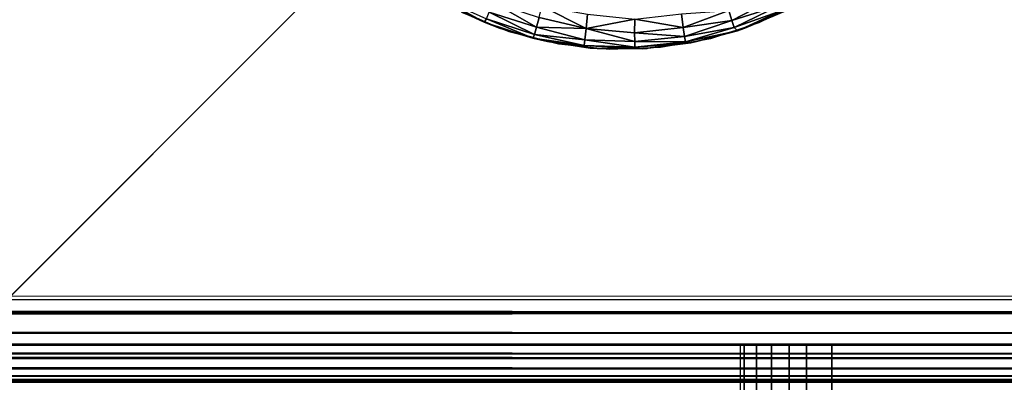
# Model space of a CAD drawing. Units: inches. Extents: x -14.3 to 14.7, y -27 to 27.
# Drawn here: x 11.1 to 12.3, y 24 to 24.4 of the extents above; entities that cross this region are included whole.
import ezdxf

# ---------------------------------------------------------------- set-up
doc = ezdxf.new("R2010")
doc.units = ezdxf.units.IN
doc.header["$MEASUREMENT"] = 0
for name, color, linetype in [('SEAT-ARM', 5, 'Continuous'), ('SEAT-BASE', 5, 'Continuous'), ('SEAT-GLIDE', 5, 'Continuous')]:
    doc.layers.add(name, color=color, linetype=linetype)

msp = doc.modelspace()

# ---------------------------------------------------------------- linework, layer by layer
at = {"layer": 'SEAT-ARM'}
for points, invisible_edges in [([(-12.9592, 24.2045, 8.6703), (13.0294, 24.1621, 8.6699), (-12.9593, 25.7709, 8.6703)], 3), ([(-12.9593, 25.7709, 8.6703), (13.0294, 24.1621, 8.6699), (13.0447, 25.7694, 8.6702)], 13), ([(13.2435, 24.4926, 27.0589), (-13.6926, 24.0559, 27.0589), (-13.1577, 24.4926, 27.0589)], 3), ([(13.7784, 24.0559, 27.0589), (-13.6926, 24.0559, 27.0589), (13.2435, 24.4926, 27.0589)], 14), ([(-12.9401, 24.1503, 8.67), (13.0294, 24.1621, 8.6699), (-12.9592, 24.2045, 8.6703)], 15), ([(12.9305, 24.0611, 8.67), (13.0294, 24.1621, 8.6699), (-12.9401, 24.1503, 8.67)], 15), ([(12.9305, 24.0611, 8.67), (-12.9401, 24.1503, 8.67), (-12.8214, 24.0509, 8.6701)], 3), ([(-13.6815, 24.0425, 27.058), (13.7675, 24.0406, 27.058), (-13.6926, 24.0559, 27.0589)], 1), ([(-13.6825, 24.0184, 27.0519), (13.7675, 24.0406, 27.058), (-13.6815, 24.0425, 27.058)], 2), ([(-13.6825, 24.0184, 27.0519), (13.7673, 24.0172, 27.0513), (13.7675, 24.0406, 27.058)], 1), ([(-13.6825, 24.0184, 27.0519), (13.7673, 24.0008, 27.0429), (13.7673, 24.0172, 27.0513)], 12), ([(13.788, 23.956, 26.9585), (-12.8187, 23.956, 8.7696), (-13.7041, 23.9563, 26.9584)], 1), ([(-12.7998, 23.9564, 8.7569), (12.8855, 23.9564, 8.7569), (-12.8187, 23.956, 8.7696)], 1), ([(12.9067, 23.9562, 8.7695), (-12.8187, 23.956, 8.7696), (13.788, 23.956, 26.9585)], 2), ([(-12.7998, 23.9589, 8.7441), (12.8855, 23.9564, 8.7569), (-12.7998, 23.9564, 8.7569)], 2)]:
    msp.add_3dface(points, dxfattribs=dict(at, invisible_edges=invisible_edges))
for points in [[(12.9305, 24.0611, 8.67), (12.8857, 24.0406, 8.6709), (-12.8214, 24.0509, 8.6701)], [(-13.6926, 24.0559, 27.0589), (13.7675, 24.0406, 27.058), (13.7784, 24.0559, 27.0589)], [(-12.8214, 24.0509, 8.6701), (12.8857, 24.0406, 8.6709), (-12.7998, 24.0296, 8.6734)], [(-12.7998, 24.0296, 8.6734), (12.8857, 24.0406, 8.6709), (12.8855, 24.0157, 8.678)], [(-12.7998, 24.0296, 8.6734), (12.8855, 24.0157, 8.678), (-12.7997, 24.0111, 8.6802)], [(-13.6815, 23.9997, 27.0422), (13.7673, 24.0008, 27.0429), (-13.6825, 24.0184, 27.0519)], [(-12.7997, 24.0111, 8.6802), (12.8855, 24.0157, 8.678), (12.8856, 23.9902, 8.694)], [(-13.6815, 23.9997, 27.0422), (13.7673, 23.9848, 27.0296), (13.7673, 24.0008, 27.0429)], [(-12.7997, 24.0111, 8.6802), (12.8856, 23.9902, 8.694), (-12.7998, 23.9892, 8.6949)], [(-13.6815, 23.9848, 27.0296), (13.7673, 23.9848, 27.0296), (-13.6815, 23.9997, 27.0422)], [(-12.7998, 23.9892, 8.6949), (12.8856, 23.9902, 8.694), (12.8856, 23.9727, 8.7136)], [(-12.7998, 23.9892, 8.6949), (12.8856, 23.9727, 8.7136), (-12.7998, 23.9719, 8.7148)], [(-13.6815, 23.9848, 27.0296), (13.7673, 23.9723, 27.0147), (13.7673, 23.9848, 27.0296)], [(-13.6815, 23.9715, 27.0135), (13.7673, 23.9723, 27.0147), (-13.6815, 23.9848, 27.0296)], [(-13.6815, 23.9715, 27.0135), (13.7673, 23.9631, 26.9972), (13.7673, 23.9723, 27.0147)], [(-13.6815, 23.9631, 26.9972), (13.7673, 23.9631, 26.9972), (-13.6815, 23.9715, 27.0135)], [(-12.7998, 23.9719, 8.7148), (12.8856, 23.9727, 8.7136), (12.8855, 23.9631, 8.7317)], [(-12.7998, 23.9719, 8.7148), (12.8855, 23.9631, 8.7317), (-12.7998, 23.9631, 8.7317)], [(-13.7041, 23.9563, 26.9584), (13.788, 23.956, 26.9585), (-13.6815, 23.9564, 26.972)], [(-13.6815, 23.9589, 26.9848), (13.7673, 23.9589, 26.9848), (-13.6815, 23.9631, 26.9972)], [(-13.6815, 23.9631, 26.9972), (13.7673, 23.9589, 26.9848), (13.7673, 23.9631, 26.9972)], [(-13.6815, 23.9589, 26.9848), (13.7673, 23.9564, 26.972), (13.7673, 23.9589, 26.9848)], [(-13.6815, 23.9564, 26.972), (13.7673, 23.9564, 26.972), (-13.6815, 23.9589, 26.9848)], [(-13.6815, 23.9564, 26.972), (13.788, 23.956, 26.9585), (13.7673, 23.9564, 26.972)], [(-12.8187, 23.956, 8.7696), (12.8855, 23.9564, 8.7569), (12.9067, 23.9562, 8.7695)], [(-12.7998, 23.9631, 8.7317), (12.8855, 23.9631, 8.7317), (12.8855, 23.9589, 8.7441)], [(-12.7998, 23.9631, 8.7317), (12.8855, 23.9589, 8.7441), (-12.7998, 23.9589, 8.7441)], [(-12.7998, 23.9589, 8.7441), (12.8855, 23.9589, 8.7441), (12.8855, 23.9564, 8.7569)]]:
    msp.add_3dface(points, dxfattribs=at)
at = {"layer": 'SEAT-BASE'}
for points, invisible_edges in [([(11.0429, 24.0019, 7.795), (11.0429, 26.0019, 7.795), (13.0429, 24.0019, 7.795)], 2), ([(13.0429, 24.0019, 7.795), (11.0429, 26.0019, 7.795), (13.0429, 26.0019, 7.795)], 1), ([(-12.9484, 25.9982, 8.67), (13.0342, 25.9982, 8.67), (-10.2071, 23.257, 8.67)], 3), ([(-10.2071, 23.257, 8.67), (13.0342, 25.9982, 8.67), (10.2929, 23.257, 8.67)], 1), ([(13.0342, 25.9982, 8.67), (13.0342, 0.0157, 8.67), (10.2929, 2.757, 8.67)], 13), ([(13.0342, 25.9982, 8.67), (10.2929, 2.757, 8.67), (10.2929, 23.257, 8.67)], 1), ([(13.0342, 25.9982, 8.67), (10.2929, 23.257, 8.67), (12.7929, 25.757, 7.8888)], 14), ([(12.7929, 25.757, 7.8888), (13.0342, 25.9982, 8.67), (10.2929, 23.257, 8.67)], 13), ([(-10.2071, 23.257, 7.795), (12.7929, 25.757, 7.795), (-12.7071, 25.757, 7.795)], 1), ([(10.2929, 23.257, 7.795), (12.7929, 25.757, 7.795), (-10.2071, 23.257, 7.795)], 2), ([(10.2929, 23.257, 7.795), (12.7929, 0.257, 7.795), (12.7929, 25.757, 7.795)], 1), ([(12.7929, 25.757, 7.8888), (10.2929, 23.257, 8.67), (10.2929, 23.257, 7.795)], 13), ([(12.7929, 25.757, 7.8888), (10.2929, 23.257, 8.67), (10.2929, 23.257, 7.795)], 13), ([(12.7929, 25.757, 7.8888), (10.2929, 23.257, 7.795), (12.7929, 25.757, 7.795)], 1), ([(10.2929, 23.257, 7.795), (12.7929, 25.757, 7.795), (12.7929, 25.757, 7.8888)], 12), ([(11.0429, 25.6154, 0.42), (11.0429, 24.0019, 0.42), (12.6564, 25.6154, 0.42)], 2), ([(12.6564, 25.6154, 0.42), (11.0429, 24.0019, 0.42), (12.6564, 24.0019, 0.42)], 1), ([(11.0429, 24.0019, 7.795), (12.6564, 24.0019, 0.42), (13.0429, 24.0019, 7.795)], 1), ([(11.0429, 24.0019, 0.42), (12.6564, 24.0019, 0.42), (11.0429, 24.0019, 7.795)], 2), ([(11.9835, 24.0019, 5.682), (12.0943, -23.9981, 7.8009), (11.9836, -23.9981, 5.6803)], 1), ([(12.0943, 24.0019, 7.8009), (12.0943, -23.9981, 7.8009), (11.9835, 24.0019, 5.682)], 2), ([(12.0635, 24.0019, 5.5924), (12.0943, 24.0019, 7.8009), (11.9835, 24.0019, 5.682)], 13), ([(11.9835, 24.0019, 5.682), (12.0211, 24.0019, 5.6099), (12.0425, 24.0019, 5.598)], 13), ([(11.9879, 24.0019, 5.6552), (12.0029, 24.0019, 5.6279), (11.9835, 24.0019, 5.682)], 2), ([(11.9835, 24.0019, 5.682), (12.0029, 24.0019, 5.6279), (12.0211, 24.0019, 5.6099)], 13), ([(12.0425, 24.0019, 5.598), (12.0635, 24.0019, 5.5924), (11.9835, 24.0019, 5.682)], 14), ([(12.0632, -23.9981, 5.5925), (12.7679, -23.9981, 5.5555), (12.0635, 24.0019, 5.5924)], 2), ([(12.0635, 24.0019, 5.5924), (12.7679, -23.9981, 5.5555), (12.7682, 24.0019, 5.5556)], 1), ([(12.7682, 24.0019, 5.5556), (12.9079, 24.0019, 7.8009), (12.0635, 24.0019, 5.5924)], 3), ([(12.0635, 24.0019, 5.5924), (12.9079, 24.0019, 7.8009), (12.0943, 24.0019, 7.8009)], 13), ([(12.9702, -23.9981, 7.7985), (12.0943, -23.9981, 7.8009), (12.9079, 24.0019, 7.8009)], 14), ([(12.9079, 24.0019, 7.8009), (12.0943, -23.9981, 7.8009), (12.0943, 24.0019, 7.8009)], 1)]:
    msp.add_3dface(points, dxfattribs=dict(at, invisible_edges=invisible_edges))
for points in [[(11.9879, 24.0019, 5.6552), (11.9836, -23.9981, 5.6803), (11.9835, 24.0019, 5.682)], [(11.9879, 24.0019, 5.6552), (11.9872, -23.9981, 5.6587), (11.9836, -23.9981, 5.6803)], [(11.9879, 24.0019, 5.6552), (11.9971, -23.9981, 5.6363), (11.9872, -23.9981, 5.6587)], [(12.0029, 24.0019, 5.6279), (11.9971, -23.9981, 5.6363), (11.9879, 24.0019, 5.6552)], [(12.0029, 24.0019, 5.6279), (12.0162, -23.9981, 5.6136), (11.9971, -23.9981, 5.6363)], [(12.0211, 24.0019, 5.6099), (12.0162, -23.9981, 5.6136), (12.0029, 24.0019, 5.6279)], [(12.0211, 24.0019, 5.6099), (12.0425, -23.9981, 5.5979), (12.0162, -23.9981, 5.6136)], [(12.0425, 24.0019, 5.598), (12.0425, -23.9981, 5.5979), (12.0211, 24.0019, 5.6099)], [(12.0635, 24.0019, 5.5924), (12.0632, -23.9981, 5.5925), (12.0425, -23.9981, 5.5979)], [(12.0635, 24.0019, 5.5924), (12.0425, -23.9981, 5.5979), (12.0425, 24.0019, 5.598)]]:
    msp.add_3dface(points, dxfattribs=at)
at = {"layer": 'SEAT-GLIDE'}
for points in [[(11.6747, 24.3973, 0.0355), (11.6719, 24.3932, 0.0535), (11.6187, 24.4226, 0.0393)], [(11.6719, 24.3932, 0.0535), (11.6281, 24.4134, 0.0572), (11.6187, 24.4226, 0.0393)], [(12.0261, 24.4231, 0.0153), (11.9728, 24.3953, 0.0213), (11.9691, 24.4072, 0.0101)], [(12.0261, 24.4231, 0.0153), (12.0307, 24.4133, 0.0281), (11.9728, 24.3953, 0.0213)], [(11.6281, 24.4134, 0.0572), (11.6719, 24.3932, 0.0535), (11.6905, 24.3859, 0.06)], [(11.7353, 24.3869, 0.0213), (11.6781, 24.4055, 0.0213), (11.6829, 24.417, 0.0101)], [(11.7385, 24.3989, 0.0101), (11.7353, 24.3869, 0.0213), (11.6829, 24.417, 0.0101)], [(11.7959, 24.3853, 0.0124), (11.7385, 24.3989, 0.0101), (11.742, 24.4126, 0.0031)], [(11.7976, 24.4029, 0.0031), (11.7959, 24.3853, 0.0124), (11.742, 24.4126, 0.0031)], [(11.9691, 24.4072, 0.0101), (11.9135, 24.3865, 0.0153), (11.9115, 24.4032, 0.0044)], [(11.9691, 24.4072, 0.0101), (11.9728, 24.3953, 0.0213), (11.9135, 24.3865, 0.0153)], [(12.0307, 24.4133, 0.0281), (11.9755, 24.3868, 0.0355), (11.9728, 24.3953, 0.0213)], [(12.0307, 24.4133, 0.0281), (12.0336, 24.4072, 0.0434), (11.9755, 24.3868, 0.0355)], [(12.0336, 24.4072, 0.0434), (11.9797, 24.3828, 0.0549), (11.9755, 24.3868, 0.0355)], [(12.0391, 24.4074, 0.0573), (11.9885, 24.3859, 0.42), (11.9797, 24.3828, 0.0549)], [(12.0336, 24.4072, 0.0434), (12.0391, 24.4074, 0.0573), (11.9797, 24.3828, 0.0549)], [(12.0391, 24.4074, 0.0573), (12.0442, 24.4101, 0.42), (11.9885, 24.3859, 0.42)], [(11.7309, 24.3739, 0.0534), (11.6719, 24.3932, 0.0535), (11.6747, 24.3973, 0.0355)], [(11.7331, 24.3783, 0.0355), (11.6747, 24.3973, 0.0355), (11.6781, 24.4055, 0.0213)], [(11.7331, 24.3783, 0.0355), (11.7309, 24.3739, 0.0534), (11.6747, 24.3973, 0.0355)], [(11.7353, 24.3869, 0.0213), (11.7331, 24.3783, 0.0355), (11.6781, 24.4055, 0.0213)], [(11.7959, 24.3853, 0.0124), (11.7353, 24.3869, 0.0213), (11.7385, 24.3989, 0.0101)], [(11.8549, 24.397, 0.0044), (11.7959, 24.3853, 0.0124), (11.7976, 24.4029, 0.0031)], [(11.8549, 24.397, 0.0044), (11.8545, 24.3802, 0.0153), (11.7959, 24.3853, 0.0124)], [(11.9135, 24.3865, 0.0153), (11.8545, 24.3802, 0.0153), (11.8549, 24.397, 0.0044)], [(11.9115, 24.4032, 0.0044), (11.9135, 24.3865, 0.0153), (11.8549, 24.397, 0.0044)], [(11.9728, 24.3953, 0.0213), (11.9153, 24.3758, 0.0281), (11.9135, 24.3865, 0.0153)], [(11.9728, 24.3953, 0.0213), (11.9755, 24.3868, 0.0355), (11.9153, 24.3758, 0.0281)], [(11.6905, 24.3859, 0.06), (11.6719, 24.3932, 0.0535), (11.7309, 24.3739, 0.0534)], [(11.6905, 24.3859, 0.06), (11.7309, 24.3739, 0.0534), (11.749, 24.3695, 0.06)], [(11.794, 24.3716, 0.0281), (11.7331, 24.3783, 0.0355), (11.7353, 24.3869, 0.0213)], [(11.7959, 24.3853, 0.0124), (11.794, 24.3716, 0.0281), (11.7353, 24.3869, 0.0213)], [(11.8548, 24.3695, 0.0281), (11.794, 24.3716, 0.0281), (11.7959, 24.3853, 0.0124)], [(11.8545, 24.3802, 0.0153), (11.8548, 24.3695, 0.0281), (11.7959, 24.3853, 0.0124)], [(11.9135, 24.3865, 0.0153), (11.9153, 24.3758, 0.0281), (11.8545, 24.3802, 0.0153)], [(11.9755, 24.3868, 0.0355), (11.9164, 24.3691, 0.0434), (11.9153, 24.3758, 0.0281)], [(11.9755, 24.3868, 0.0355), (11.9797, 24.3828, 0.0549), (11.9164, 24.3691, 0.0434)], [(11.9797, 24.3828, 0.0549), (11.9885, 24.3859, 0.42), (11.93, 24.3695, 0.42)], [(11.7932, 24.3648, 0.0434), (11.7309, 24.3739, 0.0534), (11.7331, 24.3783, 0.0355)], [(11.7932, 24.3648, 0.0434), (11.8005, 24.3617, 0.0574), (11.7309, 24.3739, 0.0534)], [(11.749, 24.3695, 0.06), (11.7309, 24.3739, 0.0534), (11.8005, 24.3617, 0.0574)], [(11.794, 24.3716, 0.0281), (11.7932, 24.3648, 0.0434), (11.7331, 24.3783, 0.0355)], [(11.855, 24.3626, 0.0434), (11.7932, 24.3648, 0.0434), (11.794, 24.3716, 0.0281)], [(11.8548, 24.3695, 0.0281), (11.855, 24.3626, 0.0434), (11.794, 24.3716, 0.0281)], [(11.9153, 24.3758, 0.0281), (11.8548, 24.3695, 0.0281), (11.8545, 24.3802, 0.0153)], [(11.9153, 24.3758, 0.0281), (11.9164, 24.3691, 0.0434), (11.8548, 24.3695, 0.0281)], [(11.9797, 24.3828, 0.0549), (11.923, 24.368, 0.0573), (11.9164, 24.3691, 0.0434)], [(11.9797, 24.3828, 0.0549), (11.93, 24.3695, 0.42), (11.923, 24.368, 0.0573)], [(11.8005, 24.3617, 0.0574), (11.8091, 24.3612, 0.42), (11.749, 24.3695, 0.06)], [(11.855, 24.3626, 0.0434), (11.8645, 24.3608, 0.0572), (11.7932, 24.3648, 0.0434)], [(11.8645, 24.3608, 0.0572), (11.8005, 24.3617, 0.0574), (11.7932, 24.3648, 0.0434)], [(11.8645, 24.3608, 0.0572), (11.8091, 24.3612, 0.42), (11.8005, 24.3617, 0.0574)], [(11.8645, 24.3608, 0.0572), (11.8699, 24.3612, 0.42), (11.8091, 24.3612, 0.42)], [(11.9164, 24.3691, 0.0434), (11.855, 24.3626, 0.0434), (11.8548, 24.3695, 0.0281)], [(11.9164, 24.3691, 0.0434), (11.923, 24.368, 0.0573), (11.855, 24.3626, 0.0434)], [(11.923, 24.368, 0.0573), (11.8645, 24.3608, 0.0572), (11.855, 24.3626, 0.0434)], [(11.923, 24.368, 0.0573), (11.93, 24.3695, 0.42), (11.8645, 24.3608, 0.0572)], [(11.93, 24.3695, 0.42), (11.8699, 24.3612, 0.42), (11.8645, 24.3608, 0.0572)]]:
    msp.add_3dface(points, dxfattribs=at)
for points, invisible_edges in [([(12.062, 24.4198, 0.42), (11.6444, 24.4052, 0.42), (12.0062, 24.3926, 0.42)], 3), ([(11.6905, 24.3859, 0.06), (11.6905, 24.3859, 0.42), (11.6281, 24.4134, 0.0572)], 1), ([(11.6905, 24.3859, 0.42), (11.6348, 24.4101, 0.42), (11.6281, 24.4134, 0.0572)], 2), ([(12.0062, 24.3926, 0.42), (11.6444, 24.4052, 0.42), (11.702, 24.382, 0.42)], 13), ([(11.749, 24.3695, 0.06), (11.749, 24.3695, 0.42), (11.6905, 24.3859, 0.42)], 1), ([(11.749, 24.3695, 0.06), (11.6905, 24.3859, 0.42), (11.6905, 24.3859, 0.06)], 2), ([(12.0062, 24.3926, 0.42), (11.702, 24.382, 0.42), (11.9471, 24.3734, 0.42)], 3), ([(11.9471, 24.3734, 0.42), (11.702, 24.382, 0.42), (11.7622, 24.3669, 0.42)], 13), ([(11.9471, 24.3734, 0.42), (11.7622, 24.3669, 0.42), (11.886, 24.3626, 0.42)], 3), ([(11.8091, 24.3612, 0.42), (11.749, 24.3695, 0.42), (11.749, 24.3695, 0.06)], 2), ([(11.886, 24.3626, 0.42), (11.7622, 24.3669, 0.42), (11.824, 24.3605, 0.42)], 1)]:
    msp.add_3dface(points, dxfattribs=dict(at, invisible_edges=invisible_edges))

doc.saveas('drawing.dxf')
